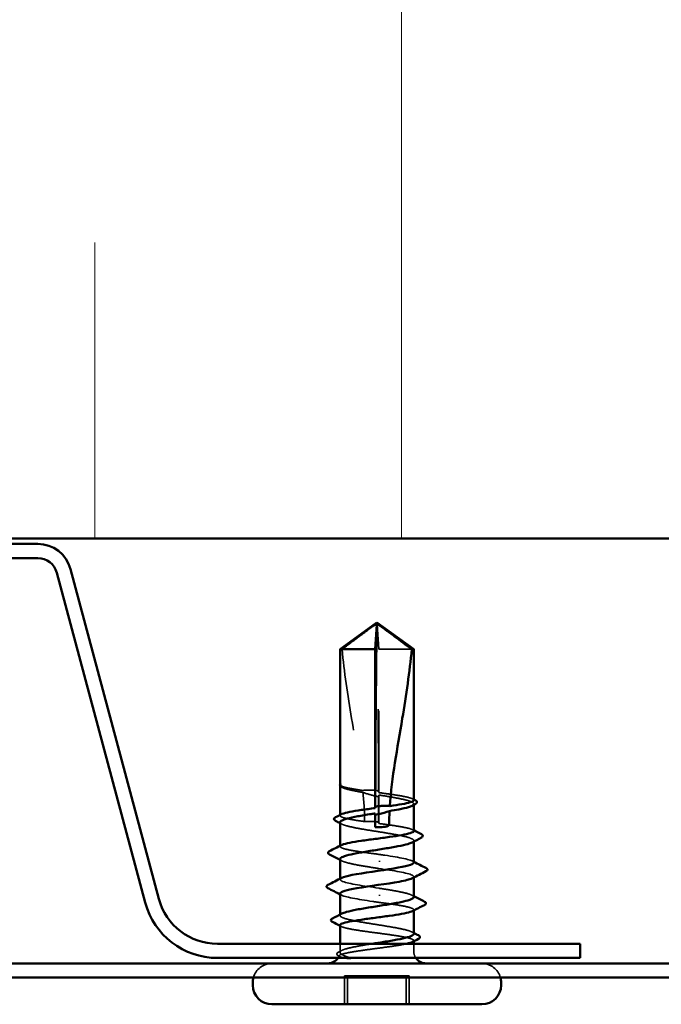
# Model space of a CAD drawing. Units: inches. Extents: x 0.6 to 33.4, y 0.6 to 21.4.
# Drawn here: x 20.9 to 21.7, y 13.7 to 14.9 of the extents above; entities that cross this region are included whole.
import ezdxf

# ---------------------------------------------------------------- set-up
doc = ezdxf.new("R2010")
doc.units = ezdxf.units.IN
doc.header["$LTSCALE"] = 2
doc.header["$MEASUREMENT"] = 0
doc.linetypes.add('DASHED', pattern=[0.2067, 0.1654, -0.0413])
for name, color, linetype, lineweight in [('Hatch (ANSI)', 7, 'Continuous', 18), ('Hidden (ANSI)', 7, 'DASHED', 35), ('Visible (ANSI)', 7, 'Continuous', 50)]:
    doc.layers.add(name, color=color, linetype=linetype, lineweight=lineweight)

msp = doc.modelspace()

# ---------------------------------------------------------------- hatches: boundary and pattern name
at = {"layer": 'Hatch (ANSI)', "true_color": 0x0080ff}
h = msp.add_hatch(dxfattribs=at)
h.set_pattern_fill('INSUL', color=150, scale=3, angle=90, style=0)
h.paths.add_polyline_path([(23.26057, 14.26383), (23.26057, 15.59717), (17.92724, 15.59717), (17.92724, 14.26383)])

# ---------------------------------------------------------------- linework, layer by layer
at = {"layer": 'Hidden (ANSI)', "ltscale": 0.048934}
msp.add_line((21.34776, 14.12837), (21.34573, 14.15861), dxfattribs=at)
at = {"layer": 'Hidden (ANSI)', "ltscale": 0.166768}
msp.add_line((21.34776, 13.95315), (21.34776, 14.12837), dxfattribs=at)
at = {"layer": 'Hidden (ANSI)', "ltscale": 0.051077}
msp.add_line((21.38817, 14.12837), (21.34776, 14.12837), dxfattribs=at)
at = {"layer": 'Hidden (ANSI)', "ltscale": 7.28581e-05}
msp.add_line((21.30057, 13.96284), (21.30057, 13.96302), dxfattribs=at)
at = {"layer": 'Hidden (ANSI)', "ltscale": 0.000123348}
msp.add_line((21.30272, 13.95961), (21.30251, 13.95972), dxfattribs=at)
at = {"layer": 'Hidden (ANSI)', "ltscale": 0.033067}
msp.add_line((21.34776, 13.91542), (21.34776, 13.95025), dxfattribs=at)
at = {"layer": 'Hidden (ANSI)', "ltscale": 0.000951534}
msp.add_line((21.39057, 13.93826), (21.39057, 13.93936), dxfattribs=at)
at = {"layer": 'Hidden (ANSI)', "ltscale": 0.000648918}
for p, q in [((21.30057, 13.92515), (21.30057, 13.92593)), ((21.39057, 13.77138), (21.39057, 13.77217))]:
    msp.add_line(p, q, dxfattribs=at)
at = {"layer": 'Hidden (ANSI)', "ltscale": 0.000951488}
msp.add_line((21.39057, 13.89332), (21.39057, 13.89442), dxfattribs=at)
at = {"layer": 'Hidden (ANSI)', "ltscale": 0.000648892}
msp.add_line((21.30057, 13.88742), (21.30057, 13.88821), dxfattribs=at)
at = {"layer": 'Hidden (ANSI)', "ltscale": 0.000794323}
for p, q in [((21.30057, 13.84702), (21.30057, 13.84796)), ((21.39057, 13.84941), (21.39057, 13.85035))]:
    msp.add_line(p, q, dxfattribs=at)
at = {"layer": 'Hidden (ANSI)', "ltscale": 0.000648891}
msp.add_line((21.39057, 13.80911), (21.39057, 13.80989), dxfattribs=at)
at = {"layer": 'Hidden (ANSI)', "ltscale": 0.000951487}
msp.add_line((21.30057, 13.80301), (21.30057, 13.80411), dxfattribs=at)
at = {"layer": 'Hidden (ANSI)', "ltscale": 0.008471}
for p, q in [((21.30057, 13.75937), (21.30057, 13.76837)), ((21.39057, 13.75937), (21.39057, 13.76837))]:
    msp.add_line(p, q, dxfattribs=at)
at = {"layer": 'Hidden (ANSI)', "ltscale": 0.071644}
for p, q in [((21.38136, 13.72903), (21.30612, 13.72903)), ((21.38502, 13.72903), (21.38136, 13.72903))]:
    msp.add_line(p, q, dxfattribs=at)
at = {"layer": 'Hidden (ANSI)', "ltscale": 0.032915}
for p, q in [((21.30612, 13.69437), (21.30612, 13.72903)), ((21.30978, 13.69437), (21.30978, 13.72903)), ((21.38136, 13.69437), (21.38136, 13.72903)), ((21.38502, 13.69437), (21.38502, 13.72903))]:
    msp.add_line(p, q, dxfattribs=at)
at = {"layer": 'Hidden (ANSI)', "ltscale": 0.001169}
msp.add_arc((21.28557, 13.75937), 0.015, 354.91134, 0, dxfattribs=at)
at = {"layer": 'Hidden (ANSI)', "ltscale": 0.008314}
msp.add_arc((21.40557, 13.75937), 0.015, 180, 213.74899, dxfattribs=at)
at = {"layer": 'Hidden (ANSI)', "ltscale": 0.002916}
msp.add_arc((21.28557, 13.75937), 0.015, 326.25101, 338.3459, dxfattribs=at)
at = {"layer": 'Hidden (ANSI)', "ltscale": 0.029026}
for centre, start, end in [((21.21724, 13.72103), 90, 165.0994), ((21.4739, 13.72103), 14.9006, 90)]:
    msp.add_arc(centre, 0.02333, start, end, dxfattribs=at)
at = {"layer": 'Hidden (ANSI)', "ltscale": 0.19729}
msp.add_ellipse((21.30885, 13.91437), major_axis=(0, 0.7973), ratio=0.0485949, start_param=4.7637777, end_param=5.0237392, dxfattribs=at)
at = {"layer": 'Hidden (ANSI)', "ltscale": 0.029591}
msp.add_ellipse((21.30885, 13.91437), major_axis=(0, 0.7973), ratio=0.0485949, start_param=4.7157888, end_param=4.7548921, dxfattribs=at)
at = {"layer": 'Hidden (ANSI)', "ltscale": 0.001311}
for centre, major_axis, start_param, end_param in [((21.34853, 13.86903), (0, 0.000667), 3.60137, 5.8234079), ((21.34853, 13.8277), (0, -0.000667), 0.4597774, 2.6818153)]:
    msp.add_ellipse(centre, major_axis=major_axis, ratio=0.0485949, start_param=start_param, end_param=end_param, dxfattribs=at)
at = {"layer": 'Hidden (ANSI)', "ltscale": 0.051085}
msp.add_open_spline([(21.30297, 14.12837), (21.31019, 14.13376), (21.31713, 14.13896), (21.32763, 14.1468), (21.33111, 14.1494), (21.33635, 14.15325), (21.33807, 14.1545), (21.34071, 14.15633), (21.34158, 14.15692), (21.34298, 14.15773), (21.34345, 14.15799), (21.34449, 14.15843), (21.34504, 14.15861), (21.34573, 14.15861)], degree=3, knots=[1.77119474, 1.77119474, 1.77119474, 1.77119474, 1.89337081, 1.89337081, 1.95648317, 1.95648317, 1.98803935, 1.98803935, 2.00381744, 2.00381744, 2.01170649, 2.01170649, 2.01959554, 2.01959554, 2.01959554, 2.01959554], dxfattribs=at)
at = {"layer": 'Hidden (ANSI)', "ltscale": 0.168304}
msp.add_open_spline([(21.30297, 14.12837), (21.30552, 14.101), (21.30986, 14.07241), (21.31947, 14.01422), (21.32493, 13.98464), (21.32813, 13.95583)], degree=3, knots=[3.50164596, 3.50164596, 3.50164596, 3.50164596, 3.81337749, 3.81337749, 4.13199612, 4.13199612, 4.13199612, 4.13199612], dxfattribs=at)
at = {"layer": 'Hidden (ANSI)', "ltscale": 0.009158}
msp.add_open_spline([(21.30099, 13.96205), (21.30043, 13.96259), (21.30053, 13.963), (21.3007, 13.96325)], degree=3, dxfattribs=at)
at = {"layer": 'Hidden (ANSI)', "ltscale": 0.005852}
msp.add_open_spline([(21.30057, 13.96187), (21.30057, 13.96156), (21.30068, 13.96122), (21.30099, 13.96085)], degree=3, dxfattribs=at)
at = {"layer": 'Hidden (ANSI)', "ltscale": 0.008829}
msp.add_open_spline([(21.30251, 13.95972), (21.30166, 13.96016), (21.30103, 13.96062), (21.30062, 13.96125), (21.30059, 13.96129), (21.30057, 13.96134)], degree=3, knots=[0, 0, 0, 0, 0.033131855, 0.033131855, 0.035676496, 0.035676496, 0.035676496, 0.035676496], dxfattribs=at)
at = {"layer": 'Hidden (ANSI)', "ltscale": 0.044685}
msp.add_open_spline([(21.32813, 13.95583), (21.32336, 13.95652), (21.31896, 13.95721), (21.31131, 13.95859), (21.30812, 13.95928), (21.3033, 13.96067), (21.3017, 13.96135), (21.30099, 13.96205)], degree=3, knots=[2.25802762, 2.25802762, 2.25802762, 2.25802762, 2.31785054, 2.31785054, 2.37777553, 2.37777553, 2.43770052, 2.43770052, 2.43770052, 2.43770052], dxfattribs=at)
at = {"layer": 'Hidden (ANSI)', "ltscale": 0.045125}
msp.add_open_spline([(21.30099, 13.96085), (21.3018, 13.95991), (21.30377, 13.95898), (21.30978, 13.95709), (21.31377, 13.95616), (21.32156, 13.95461), (21.32488, 13.954), (21.3284, 13.9534)], degree=3, knots=[0, 0, 0, 0, 0.06867359, 0.06867359, 0.13734718, 0.13734718, 0.18152645, 0.18152645, 0.18152645, 0.18152645], dxfattribs=at)
at = {"layer": 'Hidden (ANSI)', "ltscale": 0.018462}
msp.add_open_spline([(21.34754, 13.95532), (21.3472, 13.95537), (21.34686, 13.95542), (21.34577, 13.95557), (21.34502, 13.95567), (21.34189, 13.95601), (21.33953, 13.95616), (21.33412, 13.95625), (21.33112, 13.95612), (21.32813, 13.95583)], degree=3, knots=[0.000086857, 0.000086857, 0.000086857, 0.000086857, 0.004019349, 0.004019349, 0.012688032, 0.012688032, 0.04001055, 0.04001055, 0.074636114, 0.074636114, 0.074636114, 0.074636114], dxfattribs=at)
at = {"layer": 'Hidden (ANSI)', "ltscale": 0.018832}
msp.add_open_spline([(21.3284, 13.9534), (21.33341, 13.95165), (21.33862, 13.95008), (21.34468, 13.94878), (21.34551, 13.94862), (21.34658, 13.94842), (21.34682, 13.94837), (21.34722, 13.9483), (21.34739, 13.94827), (21.34756, 13.94824)], degree=3, knots=[0.010643986, 0.010643986, 0.010643986, 0.010643986, 0.070713541, 0.070713541, 0.080268615, 0.080268615, 0.08298437, 0.08298437, 0.084901861, 0.084901861, 0.084901861, 0.084901861], dxfattribs=at)
at = {"layer": 'Hidden (ANSI)', "ltscale": 0.033938}
msp.add_open_spline([(21.3284, 13.9534), (21.32968, 13.94136), (21.33048, 13.92945), (21.3306, 13.91775)], degree=3, dxfattribs=at)
at = {"layer": 'Hidden (ANSI)', "ltscale": 0.004561}
msp.add_open_spline([(21.34776, 13.95315), (21.34769, 13.95387), (21.34761, 13.9546), (21.34754, 13.95532)], degree=3, dxfattribs=at)
at = {"layer": 'Hidden (ANSI)', "ltscale": 0.065712}
for points, knots in [([(21.39057, 13.94401), (21.39057, 13.94471), (21.38965, 13.9454), (21.38583, 13.94689), (21.38274, 13.94767), (21.37475, 13.94925), (21.36993, 13.95003), (21.35929, 13.9516), (21.35358, 13.95237), (21.34776, 13.95315)], [1.9164105, 1.9164105, 1.9164105, 1.9164105, 1.97699017, 1.97699017, 2.04516224, 2.04516224, 2.11333432, 2.11333432, 2.18056466, 2.18056466, 2.18056466, 2.18056466]), ([(21.39057, 13.90628), (21.39057, 13.90698), (21.38967, 13.90767), (21.38589, 13.90915), (21.38281, 13.90993), (21.37484, 13.91151), (21.37004, 13.91229), (21.35937, 13.91386), (21.35362, 13.91464), (21.34776, 13.91542)], [0.82612904, 0.82612904, 0.82612904, 0.82612904, 0.88623697, 0.88623697, 0.95440905, 0.95440905, 1.02258112, 1.02258112, 1.09028236, 1.09028236, 1.09028236, 1.09028236])]:
    msp.add_open_spline(points, degree=3, knots=knots, dxfattribs=at)
at = {"layer": 'Hidden (ANSI)', "ltscale": 0.004208}
msp.add_open_spline([(21.34756, 13.94824), (21.34762, 13.94891), (21.34769, 13.94958), (21.34776, 13.95025)], degree=3, dxfattribs=at)
at = {"layer": 'Hidden (ANSI)', "ltscale": 0.079432}
msp.add_open_spline([(21.34776, 13.95025), (21.34918, 13.95002), (21.35059, 13.9498), (21.35788, 13.94863), (21.36352, 13.94769), (21.37372, 13.94581), (21.37816, 13.94487), (21.38524, 13.94299), (21.3878, 13.94205), (21.39067, 13.94017), (21.39095, 13.93923), (21.3897, 13.93791), (21.38915, 13.93752), (21.38842, 13.93714)], degree=3, knots=[0.25819344, 0.25819344, 0.25819344, 0.25819344, 0.27469436, 0.27469436, 0.34336795, 0.34336795, 0.41204154, 0.41204154, 0.48071513, 0.48071513, 0.54938872, 0.54938872, 0.57736705, 0.57736705, 0.57736705, 0.57736705], dxfattribs=at)
at = {"layer": 'Hidden (ANSI)', "ltscale": 0.001558}
for points in [[(21.38902, 13.94559), (21.38954, 13.94532), (21.39005, 13.94506), (21.39057, 13.9448)], [(21.38902, 13.90786), (21.38954, 13.9076), (21.39005, 13.90734), (21.39057, 13.90707)], [(21.30212, 13.78945), (21.3016, 13.78972), (21.30109, 13.78998), (21.30057, 13.79024)]]:
    msp.add_open_spline(points, degree=3, dxfattribs=at)
at = {"layer": 'Hidden (ANSI)', "ltscale": 0.064531}
msp.add_open_spline([(21.3306, 13.91775), (21.33049, 13.91777), (21.33038, 13.91778), (21.32471, 13.91859), (21.3196, 13.91937), (21.31087, 13.92095), (21.30733, 13.92173), (21.30231, 13.92331), (21.30088, 13.92409), (21.30041, 13.92549), (21.30092, 13.92611), (21.30212, 13.92673)], degree=3, knots=[1.1575669, 1.1575669, 1.1575669, 1.1575669, 1.15892527, 1.15892527, 1.22709735, 1.22709735, 1.29526942, 1.29526942, 1.3634415, 1.3634415, 1.41697855, 1.41697855, 1.41697855, 1.41697855], dxfattribs=at)
at = {"layer": 'Hidden (ANSI)', "ltscale": 0.149704}
for points, knots in [([(21.30057, 13.91689), (21.30057, 13.9165), (21.30077, 13.91612), (21.30213, 13.91478), (21.30424, 13.91385), (21.31051, 13.91196), (21.31461, 13.91103), (21.32428, 13.90914), (21.32974, 13.90821), (21.34131, 13.90632), (21.3473, 13.90539), (21.359, 13.9035), (21.36459, 13.90257), (21.37462, 13.90068), (21.37896, 13.89975), (21.38579, 13.89786), (21.38821, 13.89693), (21.39079, 13.89504), (21.39091, 13.89411), (21.38952, 13.89284), (21.38903, 13.89252), (21.38842, 13.8922)], [1.07043764, 1.07043764, 1.07043764, 1.07043764, 1.09877744, 1.09877744, 1.16745103, 1.16745103, 1.23612462, 1.23612462, 1.30479821, 1.30479821, 1.3734718, 1.3734718, 1.44214539, 1.44214539, 1.51081898, 1.51081898, 1.57949257, 1.57949257, 1.64816616, 1.64816616, 1.67165795, 1.67165795, 1.67165795, 1.67165795]), ([(21.39057, 13.78054), (21.39057, 13.781), (21.39029, 13.78146), (21.38857, 13.78287), (21.38628, 13.78381), (21.37969, 13.78569), (21.37545, 13.78663), (21.36557, 13.78851), (21.36003, 13.78945), (21.34838, 13.79133), (21.34239, 13.79227), (21.33076, 13.79415), (21.32524, 13.79509), (21.31542, 13.79697), (21.31121, 13.79791), (21.3047, 13.79979), (21.30245, 13.80073), (21.30025, 13.80261), (21.30031, 13.80355), (21.30186, 13.80474), (21.30225, 13.80498), (21.30272, 13.80523)], [0.51546655, 0.51546655, 0.51546655, 0.51546655, 0.54938872, 0.54938872, 0.61806231, 0.61806231, 0.6867359, 0.6867359, 0.75540949, 0.75540949, 0.82408308, 0.82408308, 0.89275667, 0.89275667, 0.96143026, 0.96143026, 1.03010385, 1.03010385, 1.09877744, 1.09877744, 1.1166908, 1.1166908, 1.1166908, 1.1166908])]:
    msp.add_open_spline(points, degree=3, knots=knots, dxfattribs=at)
at = {"layer": 'Hidden (ANSI)', "ltscale": 0.002211}
for points in [[(21.30272, 13.91467), (21.30201, 13.91504), (21.30129, 13.91542), (21.30057, 13.91579)], [(21.30272, 13.86973), (21.30201, 13.8701), (21.30129, 13.87047), (21.30057, 13.87085)], [(21.38842, 13.8277), (21.38913, 13.82733), (21.38985, 13.82695), (21.39057, 13.82658)], [(21.38842, 13.78276), (21.38913, 13.78238), (21.38985, 13.78201), (21.39057, 13.78164)]]:
    msp.add_open_spline(points, degree=3, dxfattribs=at)
at = {"layer": 'Hidden (ANSI)', "ltscale": 0.016146}
msp.add_open_spline([(21.34759, 13.91708), (21.34702, 13.91716), (21.34645, 13.91724), (21.34461, 13.91746), (21.34334, 13.91759), (21.33884, 13.91794), (21.33564, 13.91799), (21.3318, 13.91782), (21.3312, 13.91779), (21.3306, 13.91775)], degree=3, knots=[0.000086763, 0.000086763, 0.000086763, 0.000086763, 0.006672635, 0.006672635, 0.02130746, 0.02130746, 0.058365183, 0.058365183, 0.065278469, 0.065278469, 0.065278469, 0.065278469], dxfattribs=at)
at = {"layer": 'Hidden (ANSI)', "ltscale": 0.003447}
msp.add_open_spline([(21.34776, 13.91542), (21.3477, 13.91597), (21.34765, 13.91653), (21.34759, 13.91708)], degree=3, dxfattribs=at)
at = {"layer": 'Hidden (ANSI)', "ltscale": 0.081296}
msp.add_open_spline([(21.34776, 13.8777), (21.34185, 13.87849), (21.33595, 13.87927), (21.32482, 13.88085), (21.3197, 13.88163), (21.31094, 13.88321), (21.30739, 13.88399), (21.30235, 13.88556), (21.3009, 13.88635), (21.3004, 13.88776), (21.3009, 13.88838), (21.30212, 13.889)], degree=3, knots=[0, 0, 0, 0, 0.06817207, 0.06817207, 0.13634415, 0.13634415, 0.20451622, 0.20451622, 0.2726883, 0.2726883, 0.32669767, 0.32669767, 0.32669767, 0.32669767], dxfattribs=at)
at = {"layer": 'Hidden (ANSI)', "ltscale": 0.070172}
msp.add_open_spline([(21.30057, 13.87195), (21.30057, 13.8715), (21.30084, 13.87105), (21.30248, 13.86966), (21.30473, 13.86872), (21.31126, 13.86684), (21.31548, 13.8659), (21.3244, 13.86419), (21.32881, 13.86343), (21.33811, 13.8619), (21.34293, 13.86113), (21.34776, 13.86037)], degree=3, knots=[2.16472746, 2.16472746, 2.16472746, 2.16472746, 2.19755488, 2.19755488, 2.26622847, 2.26622847, 2.33490206, 2.33490206, 2.39077358, 2.39077358, 2.4466451, 2.4466451, 2.4466451, 2.4466451], dxfattribs=at)
at = {"layer": 'Hidden (ANSI)', "ltscale": 0.06566}
msp.add_open_spline([(21.39053, 13.86769), (21.39055, 13.86798), (21.39044, 13.86827), (21.39017, 13.86857), (21.38772, 13.87125), (21.37304, 13.87393), (21.3551, 13.87661), (21.35268, 13.87698), (21.35023, 13.87734), (21.34776, 13.8777)], degree=3, knots=[4.761003, 4.761003, 4.761003, 4.761003, 4.8947073, 4.8947073, 4.8947073, 6.1183841, 6.1183841, 6.1183841, 6.2831853, 6.2831853, 6.2831853, 6.2831853], dxfattribs=at)
at = {"layer": 'Hidden (ANSI)', "ltscale": 0.001873}
for points in [[(21.38873, 13.86957), (21.38934, 13.86926), (21.38996, 13.86894), (21.39057, 13.86862)], [(21.30241, 13.8278), (21.3018, 13.82811), (21.30118, 13.82843), (21.30057, 13.82875)]]:
    msp.add_open_spline(points, degree=3, dxfattribs=at)
at = {"layer": 'Hidden (ANSI)', "ltscale": 0.078034}
msp.add_open_spline([(21.34776, 13.86037), (21.36609, 13.85768), (21.38318, 13.855), (21.38858, 13.85232), (21.39116, 13.85103), (21.39098, 13.84975), (21.38848, 13.84846)], degree=3, knots=[-6.2831853, -6.2831853, -6.2831853, -6.2831853, -5.0595085, -5.0595085, -5.0595085, -4.4739332, -4.4739332, -4.4739332, -4.4739332], dxfattribs=at)
at = {"layer": 'Hidden (ANSI)', "ltscale": 0.08224}
msp.add_open_spline([(21.34776, 13.83637), (21.32942, 13.83905), (21.31112, 13.84173), (21.30405, 13.84442), (21.3001, 13.84591), (21.2998, 13.84741), (21.30265, 13.84891)], degree=3, knots=[0, 0, 0, 0, 1.2236768, 1.2236768, 1.2236768, 1.9064802, 1.9064802, 1.9064802, 1.9064802], dxfattribs=at)
at = {"layer": 'Hidden (ANSI)', "ltscale": 0.065953}
msp.add_open_spline([(21.39057, 13.82548), (21.39057, 13.826), (21.39021, 13.82653), (21.38818, 13.828), (21.38575, 13.82893), (21.37891, 13.83082), (21.37456, 13.83175), (21.36628, 13.83331), (21.36276, 13.83392), (21.35541, 13.83514), (21.3516, 13.83575), (21.34776, 13.83637)], degree=3, knots=[1.60975617, 1.60975617, 1.60975617, 1.60975617, 1.64816616, 1.64816616, 1.71683975, 1.71683975, 1.78551334, 1.78551334, 1.83010888, 1.83010888, 1.87470442, 1.87470442, 1.87470442, 1.87470442], dxfattribs=at)
at = {"layer": 'Hidden (ANSI)', "ltscale": 0.069852}
msp.add_open_spline([(21.30066, 13.82969), (21.30061, 13.82918), (21.30097, 13.82867), (21.30176, 13.82817), (21.30597, 13.82548), (21.32212, 13.8228), (21.34035, 13.82012), (21.34281, 13.81976), (21.34529, 13.81939), (21.34776, 13.81903)], degree=3, knots=[-1.6194104, -1.6194104, -1.6194104, -1.6194104, -1.388478, -1.388478, -1.388478, -0.1648012, -0.1648012, -0.1648012, 0, 0, 0, 0], dxfattribs=at)
at = {"layer": 'Hidden (ANSI)', "ltscale": 0.077092}
msp.add_open_spline([(21.34776, 13.81903), (21.35366, 13.81824), (21.35945, 13.81746), (21.37014, 13.81588), (21.37494, 13.8151), (21.38288, 13.81353), (21.38595, 13.81274), (21.38993, 13.81117), (21.39081, 13.81039), (21.39036, 13.80917), (21.38985, 13.80874), (21.38902, 13.80831)], degree=3, knots=[0, 0, 0, 0, 0.06817207, 0.06817207, 0.13634415, 0.13634415, 0.20451622, 0.20451622, 0.2726883, 0.2726883, 0.30981021, 0.30981021, 0.30981021, 0.30981021], dxfattribs=at)
at = {"layer": 'Hidden (ANSI)', "ltscale": 0.147108}
msp.add_open_spline([(21.30057, 13.79103), (21.30057, 13.79093), (21.30059, 13.79083), (21.30093, 13.78994), (21.30239, 13.78916), (21.30746, 13.78758), (21.31102, 13.7868), (21.3198, 13.78522), (21.32493, 13.78444), (21.33607, 13.78286), (21.34197, 13.78208), (21.35378, 13.7805), (21.35957, 13.77972), (21.37025, 13.77814), (21.37503, 13.77736), (21.38295, 13.77579), (21.386, 13.775), (21.38996, 13.77343), (21.39082, 13.77265), (21.39034, 13.77143), (21.38984, 13.77101), (21.38902, 13.77059)], degree=3, knots=[0.80929308, 0.80929308, 0.80929308, 0.80929308, 0.8180649, 0.8180649, 0.88623697, 0.88623697, 0.95440905, 0.95440905, 1.02258112, 1.02258112, 1.0907532, 1.0907532, 1.15892527, 1.15892527, 1.22709735, 1.22709735, 1.29526942, 1.29526942, 1.3634415, 1.3634415, 1.40009036, 1.40009036, 1.40009036, 1.40009036], dxfattribs=at)
at = {"layer": 'Hidden (ANSI)', "ltscale": 0.004279}
msp.add_open_spline([(21.29864, 13.75817), (21.3, 13.75887), (21.30136, 13.75958), (21.30272, 13.76029)], degree=3, dxfattribs=at)
at = {"layer": 'Hidden (ANSI)', "ltscale": 0.074323}
msp.add_open_spline([(21.3216, 13.75937), (21.31621, 13.75852), (21.31156, 13.75771), (21.30477, 13.75625), (21.30243, 13.7556), (21.29958, 13.75431), (21.29913, 13.75369), (21.30015, 13.75263), (21.30117, 13.75219), (21.30419, 13.75137), (21.30607, 13.75099), (21.30835, 13.75062)], degree=3, knots=[0, 0, 0, 0, 0.07343798, 0.07343798, 0.13729124, 0.13729124, 0.20295255, 0.20295255, 0.25294519, 0.25294519, 0.29854034, 0.29854034, 0.29854034, 0.29854034], dxfattribs=at)
at = {"layer": 'Hidden (ANSI)', "ltscale": 0.044587}
msp.add_open_spline([(21.3132, 13.75086), (21.30992, 13.75205), (21.30559, 13.75357), (21.30152, 13.75603), (21.30071, 13.75683), (21.30041, 13.75821), (21.30066, 13.75879), (21.30131, 13.75937)], degree=3, knots=[0, 0, 0, 0, 0.0620118, 0.0620118, 0.09444296, 0.09444296, 0.11964894, 0.11964894, 0.11964894, 0.11964894], dxfattribs=at)
at = {"layer": 'Hidden (ANSI)', "ltscale": 0.0545}
msp.add_open_spline([(21.30131, 13.75937), (21.30239, 13.76031), (21.3046, 13.76124), (21.31107, 13.76313), (21.31525, 13.76406), (21.32505, 13.76595), (21.33056, 13.76688), (21.33747, 13.76801), (21.33859, 13.76819), (21.33971, 13.76837)], degree=3, knots=[0, 0, 0, 0, 0.06867359, 0.06867359, 0.13734718, 0.13734718, 0.20602077, 0.20602077, 0.21911964, 0.21911964, 0.21911964, 0.21911964], dxfattribs=at)
at = {"layer": 'Hidden (ANSI)', "ltscale": 0.06471}
msp.add_open_spline([(21.38184, 13.76837), (21.38003, 13.76796), (21.37797, 13.76755), (21.37129, 13.76635), (21.36616, 13.76557), (21.35501, 13.76399), (21.3491, 13.76321), (21.33938, 13.76191), (21.33561, 13.7614), (21.32832, 13.76038), (21.32484, 13.75988), (21.3216, 13.75937)], degree=3, knots=[1.46432462, 1.46432462, 1.46432462, 1.46432462, 1.49978565, 1.49978565, 1.56795772, 1.56795772, 1.6361298, 1.6361298, 1.68020188, 1.68020188, 1.72427397, 1.72427397, 1.72427397, 1.72427397], dxfattribs=at)
at = {"layer": 'Hidden (ANSI)', "ltscale": 0.0251}
msp.add_open_spline([(21.29871, 13.75347), (21.29789, 13.75389), (21.29729, 13.75431), (21.29654, 13.75539), (21.2965, 13.75615), (21.29719, 13.7573), (21.29781, 13.75774), (21.29864, 13.75817)], degree=3, knots=[0, 0, 0, 0, 0.03314395, 0.03314395, 0.06609106, 0.06609106, 0.1006543, 0.1006543, 0.1006543, 0.1006543], dxfattribs=at)
at = {"layer": 'Hidden (ANSI)', "ltscale": 0.00176}
msp.add_open_spline([(21.30045, 13.75258), (21.29987, 13.75288), (21.29929, 13.75317), (21.29871, 13.75347)], degree=3, dxfattribs=at)
at = {"layer": 'Hidden (ANSI)', "ltscale": 0.008258}
msp.add_open_spline([(21.30835, 13.75062), (21.30904, 13.75051), (21.30979, 13.75043), (21.31135, 13.75032), (21.31205, 13.75031), (21.31285, 13.75034), (21.31308, 13.75036), (21.31336, 13.75041), (21.31348, 13.75044), (21.31358, 13.75048), (21.31359, 13.75049), (21.31362, 13.75051), (21.31363, 13.75052), (21.31364, 13.75053), (21.31364, 13.75054), (21.31365, 13.75056), (21.31365, 13.75056), (21.31365, 13.75058), (21.31365, 13.75059), (21.31364, 13.75061), (21.31363, 13.75063), (21.31359, 13.75068), (21.31353, 13.75072), (21.31339, 13.75079), (21.31329, 13.75083), (21.3132, 13.75086)], degree=3, knots=[0, 0, 0, 0, 0.013743764, 0.013743764, 0.027191762, 0.027191762, 0.033937715, 0.033937715, 0.037573593, 0.037573593, 0.038301792, 0.038301792, 0.03872796, 0.03872796, 0.039051446, 0.039051446, 0.039381816, 0.039381816, 0.039869374, 0.039869374, 0.040905478, 0.040905478, 0.044056042, 0.044056042, 0.048830608, 0.048830608, 0.048830608, 0.048830608], dxfattribs=at)
at = {"layer": 'Visible (ANSI)', "color": 150, "true_color": 0x0080ff}
msp.add_line((17.92724, 14.26383), (23.26057, 14.26383), dxfattribs=at)
at = {"layer": 'Visible (ANSI)', "color": 96, "true_color": 0x008000}
for p, q in [((20.93121, 14.25717), (20.25659, 14.25717)), ((20.93121, 14.23983), (20.25659, 14.23983)), ((21.06246, 13.81873), (20.9544, 14.22204)), ((21.07921, 13.82321), (20.97114, 14.22653)), ((21.5939, 13.76837), (21.15068, 13.76837)), ((21.5939, 13.75103), (21.5939, 13.76837)), ((21.5939, 13.75103), (21.15068, 13.75103)), ((23.26057, 13.74437), (17.92724, 13.74437)), ((17.92724, 13.72703), (23.26057, 13.72703))]:
    msp.add_line(p, q, dxfattribs=at)
at = {"layer": 'Visible (ANSI)'}
for p, q in [((21.34557, 14.16103), (21.30057, 14.12837)), ((21.34338, 14.12837), (21.34541, 14.15861)), ((21.34557, 14.16103), (21.39057, 14.12837)), ((21.34338, 14.12837), (21.30057, 14.12837)), ((21.30057, 13.96302), (21.30057, 14.12837)), ((21.34338, 13.93429), (21.34338, 14.12837)), ((21.39057, 14.12837), (21.38817, 14.12837)), ((21.39057, 13.94401), (21.39057, 14.12837)), ((21.30057, 13.92593), (21.30057, 13.96186)), ((21.34338, 13.91103), (21.34338, 13.92778)), ((21.39057, 13.90628), (21.39057, 13.93826)), ((21.30057, 13.88821), (21.30057, 13.91689)), ((21.39057, 13.86769), (21.39057, 13.89332)), ((21.30057, 13.84796), (21.30057, 13.87195)), ((21.39057, 13.82548), (21.39057, 13.84941)), ((21.30057, 13.80411), (21.30057, 13.82969)), ((21.39057, 13.78054), (21.39057, 13.80911)), ((21.30057, 13.76837), (21.30057, 13.79103)), ((21.39057, 13.76837), (21.39057, 13.77138)), ((21.1939, 13.7177), (21.1939, 13.72103)), ((21.49724, 13.7177), (21.49724, 13.72103)), ((21.4739, 13.69437), (21.21724, 13.69437))]:
    msp.add_line(p, q, dxfattribs=at)
at = {"layer": 'Visible (ANSI)', "color": 96, "true_color": 0x008000}
for centre, radius, start, end in [((20.93121, 14.21583), 0.04133, 15, 90), ((20.93121, 14.21583), 0.024, 15, 90), ((21.15068, 13.84237), 0.074, 195, 270), ((21.15068, 13.84237), 0.09133, 195, 270)]:
    msp.add_arc(centre, radius, start, end, dxfattribs=at)
at = {"layer": 'Visible (ANSI)'}
for centre, radius, start, end in [((21.28557, 13.75937), 0.015, 270, 326.25101), ((21.40557, 13.75937), 0.015, 213.74899, 270), ((21.21724, 13.72103), 0.02333, 165.0994, 180), ((21.4739, 13.72103), 0.02333, 0, 14.9006), ((21.21724, 13.7177), 0.02333, 180, 270), ((21.4739, 13.7177), 0.02333, 270, 0)]:
    msp.add_arc(centre, radius, start, end, dxfattribs=at)
for centre, major_axis, start_param, end_param in [((21.38229, 13.91437), (0, -0.7973), 4.4010388, 4.6851472), ((21.38229, 13.91437), (0, -0.7973), 4.6976886, 4.712389), ((21.34338, 13.91437), (0, -0.00333), 0, 1.5707963)]:
    msp.add_ellipse(centre, major_axis=major_axis, ratio=0.0485949, start_param=start_param, end_param=end_param, dxfattribs=at)
for points, knots in [([(21.38817, 14.12837), (21.38095, 14.13376), (21.37401, 14.13896), (21.36351, 14.1468), (21.36003, 14.1494), (21.35479, 14.15325), (21.35307, 14.1545), (21.35043, 14.15633), (21.34955, 14.15692), (21.34816, 14.15773), (21.34769, 14.15799), (21.34665, 14.15843), (21.3461, 14.15861), (21.34541, 14.15861)], [1.77134916, 1.77134916, 1.77134916, 1.77134916, 1.89351624, 1.89351624, 1.95663345, 1.95663345, 1.98819206, 1.98819206, 2.00397136, 2.00397136, 2.01186101, 2.01186101, 2.01975066, 2.01975066, 2.01975066, 2.01975066]), ([(21.38817, 14.12837), (21.38561, 14.101), (21.38128, 14.07241), (21.37059, 14.00768), (21.3636, 13.97149), (21.36128, 13.93672)], [3.50164596, 3.50164596, 3.50164596, 3.50164596, 3.81337749, 3.81337749, 4.20286983, 4.20286983, 4.20286983, 4.20286983]), ([(21.3007, 13.96325), (21.30073, 13.96328), (21.30075, 13.96331), (21.30089, 13.96346), (21.30103, 13.96355), (21.30117, 13.9636), (21.30123, 13.96362), (21.30128, 13.96361), (21.3013, 13.9636), (21.30131, 13.96359), (21.30131, 13.96358), (21.30132, 13.96357), (21.30132, 13.96357), (21.30132, 13.96356), (21.30132, 13.96356), (21.30132, 13.96356), (21.30132, 13.96355), (21.30132, 13.96355), (21.30132, 13.96355), (21.30132, 13.96354), (21.30132, 13.96354), (21.30131, 13.96352), (21.30131, 13.96352), (21.3013, 13.96349), (21.30129, 13.96346), (21.30123, 13.96334), (21.30113, 13.9632), (21.30083, 13.96276), (21.30057, 13.96235), (21.30057, 13.96187)], [0.047133919, 0.047133919, 0.047133919, 0.047133919, 0.053244777, 0.053244777, 0.082548328, 0.082548328, 0.088507497, 0.088507497, 0.090334286, 0.090334286, 0.091006282, 0.091006282, 0.09122351, 0.09122351, 0.091361193, 0.091361193, 0.091481917, 0.091481917, 0.091626087, 0.091626087, 0.091877733, 0.091877733, 0.092488207, 0.092488207, 0.094638156, 0.094638156, 0.106239995, 0.106239995, 0.12708378, 0.12708378, 0.12708378, 0.12708378]), ([(21.36128, 13.93672), (21.3667, 13.93749), (21.37168, 13.93826), (21.38031, 13.93982), (21.38385, 13.9406), (21.38885, 13.94218), (21.39027, 13.94296), (21.39056, 13.94383), (21.39057, 13.94392), (21.39057, 13.94401)], [1.70575632, 1.70575632, 1.70575632, 1.70575632, 1.77247395, 1.77247395, 1.84064602, 1.84064602, 1.90881809, 1.90881809, 1.9164105, 1.9164105, 1.9164105, 1.9164105]), ([(21.39231, 13.9439), (21.39313, 13.94349), (21.39373, 13.94307), (21.39448, 13.94198), (21.39452, 13.94122), (21.39384, 13.94007), (21.39322, 13.93963), (21.39238, 13.9392)], [0, 0, 0, 0, 0.03306192, 0.03306192, 0.0660418, 0.0660418, 0.10064886, 0.10064886, 0.10064886, 0.10064886]), ([(21.34338, 13.92778), (21.34177, 13.92752), (21.34016, 13.92727), (21.3327, 13.92607), (21.32708, 13.92513), (21.31697, 13.92325), (21.31257, 13.92231), (21.30562, 13.92042), (21.30313, 13.91949), (21.30097, 13.91799), (21.30057, 13.91744), (21.30057, 13.91689)], [0.80534074, 0.80534074, 0.80534074, 0.80534074, 0.82408308, 0.82408308, 0.89275667, 0.89275667, 0.96143026, 0.96143026, 1.03010385, 1.03010385, 1.07043764, 1.07043764, 1.07043764, 1.07043764]), ([(21.30212, 13.92673), (21.30245, 13.9269), (21.30283, 13.92706), (21.30528, 13.92802), (21.30837, 13.9288), (21.31634, 13.93038), (21.32115, 13.93116), (21.33181, 13.93273), (21.33754, 13.93351), (21.34338, 13.93429)], [1.41697855, 1.41697855, 1.41697855, 1.41697855, 1.43161357, 1.43161357, 1.49978565, 1.49978565, 1.56795772, 1.56795772, 1.63542352, 1.63542352, 1.63542352, 1.63542352]), ([(21.34338, 13.93429), (21.34343, 13.93475), (21.34347, 13.9352), (21.34353, 13.9358), (21.34355, 13.93594), (21.34356, 13.93608)], [0.02280325, 0.02280325, 0.02280325, 0.02280325, 0.034640982, 0.034640982, 0.038232661, 0.038232661, 0.038232661, 0.038232661]), ([(21.34355, 13.92609), (21.34354, 13.92619), (21.34353, 13.9263), (21.34347, 13.92686), (21.34343, 13.92732), (21.34338, 13.92778)], [0.031940745, 0.031940745, 0.031940745, 0.031940745, 0.034640982, 0.034640982, 0.046478713, 0.046478713, 0.046478713, 0.046478713]), ([(21.36093, 13.93062), (21.35643, 13.92911), (21.3522, 13.9279), (21.34706, 13.92675), (21.34603, 13.92654), (21.34451, 13.92626), (21.34403, 13.92617), (21.34355, 13.92609)], [0.043174456, 0.043174456, 0.043174456, 0.043174456, 0.103970357, 0.103970357, 0.119122684, 0.119122684, 0.126187124, 0.126187124, 0.126187124, 0.126187124]), ([(21.34356, 13.93608), (21.344, 13.93615), (21.34444, 13.93621), (21.34582, 13.93639), (21.34676, 13.9365), (21.34985, 13.93679), (21.35198, 13.93691), (21.35653, 13.93697), (21.35892, 13.93689), (21.36128, 13.93672)], [0.000086797, 0.000086797, 0.000086797, 0.000086797, 0.005173115, 0.005173115, 0.016027251, 0.016027251, 0.040627788, 0.040627788, 0.068135853, 0.068135853, 0.068135853, 0.068135853]), ([(21.38842, 13.93714), (21.38735, 13.93658), (21.38589, 13.93603), (21.381, 13.93453), (21.37695, 13.93359), (21.36872, 13.93197), (21.36493, 13.9313), (21.36093, 13.93062)], [0.57736705, 0.57736705, 0.57736705, 0.57736705, 0.61806231, 0.61806231, 0.6867359, 0.6867359, 0.73620652, 0.73620652, 0.73620652, 0.73620652]), ([(21.29501, 13.91865), (21.29418, 13.91908), (21.29358, 13.91951), (21.29268, 13.92119), (21.29358, 13.92237), (21.29507, 13.92313)], [0, 0, 0, 0, 0.03629572, 0.03629572, 0.10051635, 0.10051635, 0.10051635, 0.10051635]), ([(21.30212, 13.889), (21.30244, 13.88917), (21.3028, 13.88933), (21.30522, 13.89028), (21.3083, 13.89106), (21.31625, 13.89264), (21.32105, 13.89342), (21.33175, 13.895), (21.33754, 13.89578), (21.34935, 13.89736), (21.35525, 13.89814), (21.36638, 13.89972), (21.37149, 13.9005), (21.38023, 13.90208), (21.38378, 13.90286), (21.38881, 13.90443), (21.39025, 13.90522), (21.39055, 13.9061), (21.39057, 13.90619), (21.39057, 13.90628)], [0.32669767, 0.32669767, 0.32669767, 0.32669767, 0.34086037, 0.34086037, 0.40903245, 0.40903245, 0.47720452, 0.47720452, 0.5453766, 0.5453766, 0.61354867, 0.61354867, 0.68172075, 0.68172075, 0.74989282, 0.74989282, 0.8180649, 0.8180649, 0.82612904, 0.82612904, 0.82612904, 0.82612904]), ([(21.36052, 13.91437), (21.36052, 13.91418), (21.36048, 13.91401), (21.36035, 13.91368), (21.36026, 13.91353), (21.35992, 13.9131), (21.35962, 13.91286), (21.35713, 13.91131), (21.35448, 13.91125), (21.34894, 13.911), (21.34605, 13.91103), (21.34338, 13.91103)], [-0.069333988, -0.069333988, -0.069333988, -0.069333988, -0.067250493, -0.067250493, -0.065166998, -0.065166998, -0.061000009, -0.061000009, -0.030500005, -0.030500005, 0, 0, 0, 0]), ([(21.38842, 13.8922), (21.38723, 13.89158), (21.38556, 13.89096), (21.38025, 13.8894), (21.3761, 13.88847), (21.36635, 13.88658), (21.36085, 13.88565), (21.34925, 13.88376), (21.34326, 13.88283), (21.33159, 13.88094), (21.32602, 13.88001), (21.31607, 13.87812), (21.31178, 13.87718), (21.30508, 13.8753), (21.30273, 13.87436), (21.30089, 13.87293), (21.30057, 13.87244), (21.30057, 13.87195)], [1.67165795, 1.67165795, 1.67165795, 1.67165795, 1.71683975, 1.71683975, 1.78551334, 1.78551334, 1.85418693, 1.85418693, 1.92286052, 1.92286052, 1.99153411, 1.99153411, 2.0602077, 2.0602077, 2.12888129, 2.12888129, 2.16472746, 2.16472746, 2.16472746, 2.16472746]), ([(21.39981, 13.90236), (21.40065, 13.90194), (21.40126, 13.90151), (21.40206, 13.89986), (21.4012, 13.89878), (21.39986, 13.8981)], [0, 0, 0, 0, 0.03844367, 0.03844367, 0.10069405, 0.10069405, 0.10069405, 0.10069405]), ([(21.28755, 13.87753), (21.2867, 13.87796), (21.28608, 13.8784), (21.28551, 13.88011), (21.28637, 13.88099), (21.28759, 13.88161)], [0, 0, 0, 0, 0.04172135, 0.04172135, 0.10085753, 0.10085753, 0.10085753, 0.10085753]), ([(21.30265, 13.84891), (21.30492, 13.85009), (21.30916, 13.85128), (21.31513, 13.85247), (21.32865, 13.85515), (21.35011, 13.85783), (21.36638, 13.86052), (21.38088, 13.86291), (21.39036, 13.8653), (21.39053, 13.86769)], [1.9064802, 1.9064802, 1.9064802, 1.9064802, 2.4473536, 2.4473536, 2.4473536, 3.6710304, 3.6710304, 3.6710304, 4.761003, 4.761003, 4.761003, 4.761003]), ([(21.40547, 13.86102), (21.40633, 13.86059), (21.40696, 13.86014), (21.40747, 13.85845), (21.40664, 13.85761), (21.40547, 13.85702)], [0, 0, 0, 0, 0.04287871, 0.04287871, 0.10096303, 0.10096303, 0.10096303, 0.10096303]), ([(21.38848, 13.84846), (21.38576, 13.84706), (21.38029, 13.84567), (21.37265, 13.84427), (21.35799, 13.84158), (21.33635, 13.8389), (21.32098, 13.83622), (21.30851, 13.83404), (21.30086, 13.83186), (21.30066, 13.82969)], [-4.4739332, -4.4739332, -4.4739332, -4.4739332, -3.8358317, -3.8358317, -3.8358317, -2.6121549, -2.6121549, -2.6121549, -1.6194104, -1.6194104, -1.6194104, -1.6194104]), ([(21.28566, 13.83635), (21.28481, 13.83678), (21.28418, 13.83723), (21.28367, 13.83893), (21.2845, 13.83977), (21.28566, 13.84035)], [0, 0, 0, 0, 0.04287871, 0.04287871, 0.10096303, 0.10096303, 0.10096303, 0.10096303]), ([(21.30272, 13.80523), (21.30406, 13.80592), (21.306, 13.80662), (21.31184, 13.80826), (21.31613, 13.80919), (21.3261, 13.81108), (21.33167, 13.81201), (21.34334, 13.8139), (21.34933, 13.81483), (21.36093, 13.81672), (21.36642, 13.81765), (21.37616, 13.81954), (21.38031, 13.82047), (21.38669, 13.82236), (21.38887, 13.82329), (21.39034, 13.82465), (21.39057, 13.82506), (21.39057, 13.82548)], [1.1166908, 1.1166908, 1.1166908, 1.1166908, 1.16745103, 1.16745103, 1.23612462, 1.23612462, 1.30479821, 1.30479821, 1.3734718, 1.3734718, 1.44214539, 1.44214539, 1.51081898, 1.51081898, 1.57949257, 1.57949257, 1.60975617, 1.60975617, 1.60975617, 1.60975617]), ([(21.4037, 13.81984), (21.40455, 13.81941), (21.40518, 13.81896), (21.40574, 13.81726), (21.40488, 13.81638), (21.40366, 13.81576)], [0, 0, 0, 0, 0.04180669, 0.04180669, 0.10086166, 0.10086166, 0.10086166, 0.10086166]), ([(21.38902, 13.80831), (21.38832, 13.80796), (21.38739, 13.8076), (21.38371, 13.80645), (21.38015, 13.80567), (21.37139, 13.80409), (21.36627, 13.80331), (21.35513, 13.80173), (21.34923, 13.80095), (21.33742, 13.79937), (21.33163, 13.79859), (21.32094, 13.79701), (21.31615, 13.79623), (21.30822, 13.79466), (21.30516, 13.79387), (21.30145, 13.7924), (21.30057, 13.79172), (21.30057, 13.79103)], [0.30981021, 0.30981021, 0.30981021, 0.30981021, 0.34086037, 0.34086037, 0.40903245, 0.40903245, 0.47720452, 0.47720452, 0.5453766, 0.5453766, 0.61354867, 0.61354867, 0.68172075, 0.68172075, 0.74989282, 0.74989282, 0.80929308, 0.80929308, 0.80929308, 0.80929308]), ([(21.29121, 13.79501), (21.29037, 13.79544), (21.28976, 13.79586), (21.28897, 13.79752), (21.28983, 13.79859), (21.29116, 13.79927)], [0, 0, 0, 0, 0.03852825, 0.03852825, 0.10069937, 0.10069937, 0.10069937, 0.10069937]), ([(21.33971, 13.76837), (21.34445, 13.76913), (21.34928, 13.76988), (21.35982, 13.77159), (21.36538, 13.77252), (21.37528, 13.77441), (21.37955, 13.77534), (21.38619, 13.77723), (21.3885, 13.77817), (21.39027, 13.77959), (21.39057, 13.78006), (21.39057, 13.78054)], [0.21911964, 0.21911964, 0.21911964, 0.21911964, 0.27469436, 0.27469436, 0.34336795, 0.34336795, 0.41204154, 0.41204154, 0.48071513, 0.48071513, 0.51546655, 0.51546655, 0.51546655, 0.51546655]), ([(21.39624, 13.77871), (21.39707, 13.77829), (21.39768, 13.77786), (21.39857, 13.77618), (21.39767, 13.775), (21.39619, 13.77425)], [0, 0, 0, 0, 0.03637833, 0.03637833, 0.10052292, 0.10052292, 0.10052292, 0.10052292]), ([(21.38902, 13.77059), (21.38831, 13.77023), (21.38737, 13.76986), (21.38497, 13.76912), (21.38351, 13.76874), (21.38184, 13.76837)], [1.400090363, 1.400090363, 1.400090363, 1.400090363, 1.431613571, 1.431613571, 1.464324619, 1.464324619, 1.464324619, 1.464324619])]:
    msp.add_open_spline(points, degree=3, knots=knots, dxfattribs=at)
for points in [[(21.30057, 13.96134), (21.30026, 13.96194), (21.30031, 13.96269), (21.3007, 13.96325)], [(21.39057, 13.9448), (21.39115, 13.9445), (21.39173, 13.9442), (21.39231, 13.9439)], [(21.36093, 13.93062), (21.36066, 13.92516), (21.36052, 13.91974), (21.36052, 13.91437)], [(21.39238, 13.9392), (21.39106, 13.93851), (21.38974, 13.93783), (21.38842, 13.93714)], [(21.30057, 13.91579), (21.29872, 13.91675), (21.29687, 13.9177), (21.29501, 13.91865)], [(21.29507, 13.92313), (21.29742, 13.92432), (21.29977, 13.92552), (21.30212, 13.92673)], [(21.39057, 13.90707), (21.39365, 13.9055), (21.39673, 13.90393), (21.39981, 13.90236)], [(21.39986, 13.8981), (21.39604, 13.89614), (21.39222, 13.89418), (21.38842, 13.8922)], [(21.28759, 13.88161), (21.29244, 13.88406), (21.29728, 13.88652), (21.30212, 13.889)], [(21.30057, 13.87085), (21.29624, 13.87309), (21.2919, 13.87531), (21.28755, 13.87753)], [(21.39057, 13.86862), (21.39553, 13.86607), (21.4005, 13.86354), (21.40547, 13.86102)], [(21.40547, 13.85702), (21.39988, 13.85418), (21.3943, 13.85134), (21.38873, 13.84846)], [(21.28566, 13.84035), (21.29126, 13.84319), (21.29684, 13.84603), (21.30241, 13.84891)], [(21.30057, 13.82875), (21.29561, 13.8313), (21.29064, 13.83383), (21.28566, 13.83635)], [(21.39057, 13.82658), (21.39494, 13.82432), (21.39932, 13.82208), (21.4037, 13.81984)], [(21.40366, 13.81576), (21.39878, 13.81329), (21.39389, 13.81081), (21.38902, 13.80831)], [(21.29116, 13.79927), (21.29502, 13.80125), (21.29888, 13.80323), (21.30272, 13.80523)], [(21.30057, 13.79024), (21.29745, 13.79184), (21.29433, 13.79343), (21.29121, 13.79501)], [(21.39619, 13.77425), (21.3938, 13.77303), (21.39141, 13.77181), (21.38902, 13.77059)], [(21.39057, 13.78164), (21.39246, 13.78066), (21.39435, 13.77969), (21.39624, 13.77871)]]:
    msp.add_open_spline(points, degree=3, dxfattribs=at)

doc.saveas('drawing.dxf')
